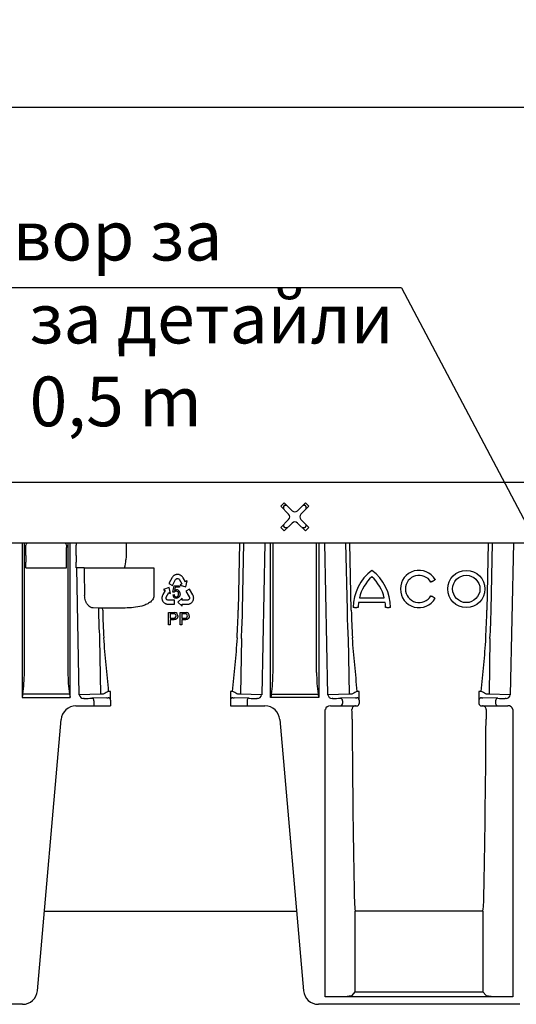
# Model space of a CAD drawing. Extents: x 241 to 3017, y 118 to 1568.
# Drawn here: x 1239 to 1439, y 1096 to 1492 of the extents above; entities that cross this region are included whole.
import ezdxf

# ---------------------------------------------------------------- set-up
doc = ezdxf.new("R2010")
doc.units = 0
doc.header["$LTSCALE"] = 7
doc.header["$MEASUREMENT"] = 0
doc.layers.get('DEFPOINTS').update_dxf_attribs({"linetype": 'CONTINUOUS'})
for name, color, linetype in [('BEMASS', 2, 'CONTINUOUS'), ('DUENN-18', 10, 'CONTINUOUS'), ('SICHTBAR', 10, 'CONTINUOUS'), ('TEXT35', 2, 'CONTINUOUS')]:
    doc.layers.add(name, color=color, linetype=linetype)
doc.styles.add('ACO', font='trebuc.ttf', dxfattribs={"width": 0.8})
doc.styles.add('BEMSTIL', font='isocp3.shx', dxfattribs={"width": 0.8})
doc.dimstyles.new('BEMASS', dxfattribs={"dimtxt": 3.5, "dimasz": 3.5, "dimexe": 1.4, "dimexo": 0, "dimgap": 2, "dimtad": 1, "dimtxsty": 'BEMSTIL', "dimcen": 3, "dimclrd": 256, "dimclre": 256, "dimclrt": 256, "dimazin": 3, "dimtfac": 0.875, "dimtmove": 0, "dimatfit": 3, "dimtolj": 1})

# ---------------------------------------------------------------- blocks, each defined once
blk = doc.blocks.new('*D7')
at = {"layer": 'BEMASS'}
for p, q in [((999.8, 1305.94), (999.8, 1470.53)), ((1999.8, 1395.35), (1999.8, 1470.53)), ((1975.3, 1456.53), (1024.3, 1456.53))]:
    blk.add_line(p, q, dxfattribs=at)
for points in [[(1024.3, 1460.61), (1024.3, 1452.45), (999.8, 1456.53)], [(1975.3, 1460.61), (1975.3, 1452.45), (1999.8, 1456.53)]]:
    blk.add_solid(points, dxfattribs=at)
at = {"layer": 'DEFPOINTS', "color": 0}
for p in [(999.8, 1456.53), (1999.8, 1395.35), (999.8, 1305.94)]:
    blk.add_point(p, dxfattribs=at)
at = {"layer": 'BEMASS', "insert": (1499.8, 1475.78), "char_height": 24.5, "attachment_point": 5, "style": 'BEMSTIL'}
blk.add_mtext('\\A1;1000', dxfattribs=at)

msp = doc.modelspace()

# ---------------------------------------------------------------- linework, layer by layer
at = {"layer": 'DUENN-18'}
for p, q in [((1345.56, 1297.6), (1344.15, 1296.18)), ((1344.15, 1296.18), (1347.33, 1293)), ((1345.33, 1296.18), (1345.33, 1295)), ((1348.74, 1294.41), (1345.56, 1297.6)), ((1345.81, 1296.66), (1346.49, 1296.66)), ((1354.05, 1297.6), (1350.86, 1294.41)), ((1352.28, 1293), (1355.46, 1296.18)), ((1353.11, 1296.66), (1353.79, 1296.66)), ((1355.46, 1296.18), (1354.05, 1297.6)), ((1354.28, 1296.18), (1354.28, 1295)), ((1347.33, 1290.88), (1344.15, 1287.7)), ((1355.46, 1287.7), (1352.28, 1290.88)), ((1344.15, 1287.7), (1345.56, 1286.28)), ((1345.33, 1288.88), (1345.33, 1288.2)), ((1345.56, 1286.28), (1348.74, 1289.46)), ((1345.81, 1287.71), (1346.99, 1287.71)), ((1350.86, 1289.46), (1354.05, 1286.28)), ((1352.61, 1287.71), (1353.79, 1287.71)), ((1354.05, 1286.28), (1355.46, 1287.7)), ((1354.28, 1288.88), (1354.28, 1288.2)), ((1241.04, 1229.37), (1241.04, 1281.44)), ((1241.62, 1280.5), (1241.58, 1280.57)), ((1241.62, 1276.44), (1241.62, 1279.5)), ((1258.02, 1276.51), (1258.02, 1279.57)), ((1258.56, 1281.44), (1258.56, 1229.37)), ((1281.94, 1281.57), (1281.94, 1279.44)), ((1281.94, 1279.44), (1281.94, 1276.44)), ((1327.61, 1281.44), (1327.07, 1254.44)), ((1328.8, 1254.4), (1329.34, 1281.44)), ((1341.04, 1281.44), (1341.04, 1229.37)), ((1358.56, 1229.37), (1358.56, 1281.44)), ((1370.26, 1281.44), (1370.81, 1254.4)), ((1372.54, 1254.44), (1371.99, 1281.44)), ((1427.61, 1281.44), (1427.07, 1254.44)), ((1428.8, 1254.4), (1429.34, 1281.44)), ((1241.64, 1271.44), (1241.63, 1273.73)), ((1241.64, 1271.44), (1258, 1271.44)), ((1258, 1271.44), (1258.01, 1273.8)), ((1265.03, 1271.44), (1262.09, 1271.44)), ((1266.39, 1271.44), (1292.22, 1271.44)), ((1292.22, 1271.44), (1293.17, 1271.44)), ((1293.17, 1271.44), (1293.17, 1260.21)), ((1300.44, 1267.53), (1299.16, 1265.2)), ((1300.56, 1267.7), (1300.44, 1267.53)), ((1300.72, 1267.92), (1300.56, 1267.7)), ((1300.85, 1268.06), (1300.72, 1267.92)), ((1300.98, 1268.18), (1300.85, 1268.06)), ((1301.16, 1268.32), (1300.98, 1268.18)), ((1301.31, 1268.42), (1301.16, 1268.32)), ((1301.45, 1268.5), (1301.31, 1268.42)), ((1301.71, 1268.63), (1301.45, 1268.5)), ((1301.91, 1268.69), (1301.71, 1268.63)), ((1302.04, 1268.73), (1301.91, 1268.69)), ((1301.96, 1266.83), (1302.09, 1266.94)), ((1302.26, 1268.76), (1302.04, 1268.73)), ((1302.09, 1266.94), (1302.21, 1267.02)), ((1302.21, 1267.02), (1302.36, 1267.1)), ((1302.44, 1268.78), (1302.26, 1268.76)), ((1302.36, 1267.1), (1302.52, 1267.13)), ((1302.63, 1268.79), (1302.44, 1268.78)), ((1302.52, 1267.13), (1302.67, 1267.12)), ((1302.83, 1268.77), (1302.63, 1268.79)), ((1302.67, 1267.12), (1302.81, 1267.11)), ((1302.81, 1267.11), (1302.97, 1267.05)), ((1303.01, 1268.76), (1302.83, 1268.77)), ((1302.97, 1267.05), (1303.12, 1266.96)), ((1303.29, 1268.7), (1303.01, 1268.76)), ((1303.12, 1266.96), (1303.25, 1266.84)), ((1303.46, 1268.64), (1303.29, 1268.7)), ((1303.65, 1268.56), (1303.46, 1268.64)), ((1303.74, 1268.52), (1303.65, 1268.56)), ((1303.86, 1268.45), (1303.74, 1268.52)), ((1303.97, 1268.38), (1303.86, 1268.45)), ((1304.1, 1268.29), (1303.97, 1268.38)), ((1304.22, 1268.19), (1304.1, 1268.29)), ((1304.39, 1268.06), (1304.22, 1268.19)), ((1304.6, 1267.8), (1304.39, 1268.06)), ((1304.75, 1267.57), (1304.6, 1267.8)), ((1304.86, 1267.41), (1304.75, 1267.57)), ((1305.79, 1265.84), (1304.86, 1267.41)), ((1299.34, 1263.49), (1297.01, 1262.76)), ((1299.16, 1265.2), (1300.61, 1264.4)), ((1299.88, 1261.11), (1299.34, 1263.49)), ((1300.61, 1264.4), (1301.88, 1266.7)), ((1300.81, 1261.68), (1301.24, 1264.22)), ((1301.24, 1264.22), (1303.45, 1264.23)), ((1301.68, 1263.64), (1301.44, 1262.31)), ((1303.45, 1263.65), (1301.68, 1263.64)), ((1301.88, 1266.7), (1301.96, 1266.83)), ((1303.25, 1266.84), (1304.39, 1264.95)), ((1303.45, 1264.23), (1303.45, 1263.65)), ((1304.39, 1264.95), (1303.69, 1264.52)), ((1303.69, 1264.52), (1306.03, 1263.84)), ((1305.82, 1265.8), (1305.79, 1265.84)), ((1305.84, 1265.81), (1305.82, 1265.8)), ((1306.52, 1266.23), (1305.84, 1265.81)), ((1306.03, 1263.84), (1306.52, 1266.23)), ((1405, 1265.94), (1405.87, 1266.44)), ((1296.38, 1259.65), (1296.36, 1259.49)), ((1296.36, 1259.49), (1296.36, 1259.36)), ((1296.36, 1259.36), (1296.36, 1259.22)), ((1296.36, 1259.22), (1296.36, 1259.12)), ((1296.36, 1259.12), (1296.38, 1258.92)), ((1296.41, 1259.8), (1296.38, 1259.65)), ((1296.45, 1260.01), (1296.41, 1259.8)), ((1296.56, 1260.32), (1296.45, 1260.01)), ((1296.7, 1260.57), (1296.56, 1260.32)), ((1296.79, 1260.74), (1296.7, 1260.57)), ((1297.7, 1262.31), (1296.79, 1260.74)), ((1297.01, 1262.76), (1297.71, 1262.37)), ((1297.73, 1262.35), (1297.7, 1262.31)), ((1297.71, 1262.37), (1297.73, 1262.35)), ((1298.02, 1259.44), (1298.07, 1259.6)), ((1298.02, 1259.26), (1298.02, 1259.44)), ((1298.04, 1259.09), (1298.02, 1259.26)), ((1298.09, 1258.96), (1298.04, 1259.09)), ((1298.07, 1259.6), (1299.16, 1261.52)), ((1299.16, 1261.52), (1299.88, 1261.11)), ((1300.72, 1260.63), (1301.29, 1260.69)), ((1301.32, 1261.6), (1300.81, 1261.68)), ((1304.57, 1259.31), (1302.78, 1257.65)), ((1304.57, 1258.48), (1304.57, 1259.31)), ((1307.49, 1262.83), (1306.04, 1262)), ((1306.04, 1262), (1307.36, 1259.73)), ((1307.36, 1259.73), (1307.43, 1259.59)), ((1307.46, 1259.12), (1307.4, 1258.96)), ((1307.43, 1259.59), (1307.46, 1259.43)), ((1307.46, 1259.43), (1307.47, 1259.28)), ((1307.47, 1259.28), (1307.46, 1259.12)), ((1308.81, 1260.53), (1307.49, 1262.83)), ((1308.9, 1260.35), (1308.81, 1260.53)), ((1309.01, 1260.09), (1308.9, 1260.35)), ((1309.06, 1259.91), (1309.01, 1260.09)), ((1309.1, 1259.74), (1309.06, 1259.91)), ((1309.13, 1259.51), (1309.1, 1259.74)), ((1309.11, 1258.88), (1309.13, 1259.17)), ((1309.14, 1259.33), (1309.13, 1259.51)), ((1309.13, 1259.17), (1309.14, 1259.33)), ((1375.79, 1259.44), (1385.82, 1259.44)), ((1405.87, 1259.44), (1405, 1259.94)), ((1270.79, 1255.25), (1268.73, 1255.32)), ((1270.79, 1255.25), (1270.81, 1254.4)), ((1281.58, 1255.29), (1272.52, 1255.29)), ((1272.54, 1254.44), (1272.52, 1255.29)), ((1296.38, 1258.92), (1296.42, 1258.74)), ((1296.42, 1258.74), (1296.5, 1258.47)), ((1296.5, 1258.47), (1296.58, 1258.3)), ((1296.58, 1258.3), (1296.65, 1258.12)), ((1296.65, 1258.12), (1296.75, 1257.96)), ((1296.75, 1257.96), (1296.86, 1257.81)), ((1296.86, 1257.81), (1297, 1257.64)), ((1297, 1257.64), (1297.09, 1257.54)), ((1297.09, 1257.54), (1297.25, 1257.39)), ((1297.25, 1257.39), (1297.48, 1257.23)), ((1297.48, 1257.23), (1297.62, 1257.14)), ((1297.62, 1257.14), (1297.78, 1257.06)), ((1297.78, 1257.06), (1297.99, 1256.97)), ((1297.99, 1256.97), (1298.16, 1256.92)), ((1298.17, 1258.83), (1298.09, 1258.96)), ((1298.16, 1256.92), (1298.34, 1256.87)), ((1298.27, 1258.7), (1298.17, 1258.83)), ((1298.4, 1258.61), (1298.27, 1258.7)), ((1298.34, 1256.87), (1298.61, 1256.84)), ((1298.53, 1258.54), (1298.4, 1258.61)), ((1298.69, 1258.49), (1298.53, 1258.54)), ((1298.61, 1256.84), (1298.82, 1256.82)), ((1298.85, 1258.48), (1298.69, 1258.49)), ((1298.82, 1256.82), (1301.48, 1256.82)), ((1301.48, 1258.49), (1298.85, 1258.48)), ((1301.48, 1256.82), (1301.48, 1258.49)), ((1302.78, 1257.65), (1304.57, 1256)), ((1306.78, 1258.49), (1304.57, 1258.48)), ((1304.57, 1256.82), (1304.62, 1256.82)), ((1304.57, 1256.8), (1304.57, 1256.82)), ((1304.57, 1256), (1304.57, 1256.8)), ((1304.62, 1256.82), (1306.44, 1256.82)), ((1306.44, 1256.82), (1306.63, 1256.82)), ((1306.63, 1256.82), (1306.91, 1256.83)), ((1306.95, 1258.53), (1306.78, 1258.49)), ((1306.91, 1256.83), (1307.24, 1256.88)), ((1307.1, 1258.62), (1306.95, 1258.53)), ((1307.24, 1258.72), (1307.1, 1258.62)), ((1307.32, 1258.83), (1307.24, 1258.72)), ((1307.24, 1256.88), (1307.44, 1256.95)), ((1307.4, 1258.96), (1307.32, 1258.83)), ((1307.44, 1256.95), (1307.59, 1257.01)), ((1307.59, 1257.01), (1307.73, 1257.07)), ((1307.73, 1257.07), (1307.85, 1257.13)), ((1307.85, 1257.13), (1307.97, 1257.2)), ((1307.97, 1257.2), (1308.05, 1257.25)), ((1308.05, 1257.25), (1308.21, 1257.37)), ((1308.21, 1257.37), (1308.36, 1257.49)), ((1308.36, 1257.49), (1308.55, 1257.7)), ((1308.55, 1257.7), (1308.65, 1257.85)), ((1308.65, 1257.85), (1308.77, 1258.01)), ((1308.77, 1258.01), (1308.86, 1258.18)), ((1308.86, 1258.18), (1308.94, 1258.34)), ((1308.94, 1258.34), (1309.02, 1258.55)), ((1309.02, 1258.55), (1309.06, 1258.68)), ((1309.06, 1258.68), (1309.11, 1258.88)), ((1373.8, 1255.44), (1373.3, 1255.44)), ((1373.8, 1255.44), (1374.8, 1255.44)), ((1375.3, 1255.44), (1374.8, 1255.44)), ((1386.18, 1257.44), (1375.42, 1257.44)), ((1386.8, 1255.44), (1386.3, 1255.44)), ((1386.8, 1255.44), (1387.8, 1255.44)), ((1388.3, 1255.44), (1387.8, 1255.44)), ((1299.03, 1248.55), (1299.03, 1253.55)), ((1299.03, 1253.55), (1300.86, 1253.55)), ((1300.93, 1252.97), (1299.73, 1252.97)), ((1299.73, 1252.97), (1299.73, 1251.18)), ((1299.73, 1251.18), (1300.94, 1251.18)), ((1303.64, 1248.55), (1303.64, 1253.55)), ((1303.64, 1253.55), (1305.48, 1253.55)), ((1305.54, 1252.97), (1304.35, 1252.97)), ((1304.35, 1252.97), (1304.35, 1251.18)), ((1304.35, 1251.18), (1305.55, 1251.18)), ((1299.73, 1248.55), (1299.03, 1248.55)), ((1300.96, 1250.6), (1299.73, 1250.6)), ((1299.73, 1250.6), (1299.73, 1248.55)), ((1304.35, 1248.55), (1303.64, 1248.55)), ((1305.57, 1250.6), (1304.35, 1250.6)), ((1304.35, 1250.6), (1304.35, 1248.55)), ((1271.29, 1243.06), (1271.63, 1220.67)), ((1328.31, 1243.06), (1327.98, 1220.67)), ((1371.29, 1243.06), (1371.63, 1220.67)), ((1428.31, 1243.06), (1427.98, 1220.67)), ((1259.2, 1220.63), (1240.41, 1220.63)), ((1271.63, 1220.67), (1263.12, 1220.41)), ((1275.71, 1221.71), (1274.94, 1221.71)), ((1275.71, 1219.55), (1275.71, 1221.71)), ((1275.71, 1218.25), (1275.71, 1219.55)), ((1323.9, 1221.71), (1323.9, 1219.55)), ((1324.67, 1221.71), (1323.9, 1221.71)), ((1323.9, 1219.55), (1323.9, 1218.25)), ((1336.49, 1220.41), (1327.98, 1220.67)), ((1340.41, 1220.63), (1359.2, 1220.63)), ((1371.63, 1220.67), (1363.12, 1220.41)), ((1375.71, 1221.71), (1374.94, 1221.71)), ((1375.71, 1219.55), (1375.71, 1221.71)), ((1375.71, 1218.25), (1375.71, 1219.55)), ((1423.9, 1221.71), (1423.9, 1219.55)), ((1424.67, 1221.71), (1423.9, 1221.71)), ((1423.9, 1219.55), (1423.9, 1218.25)), ((1436.49, 1220.41), (1427.98, 1220.67)), ((1269.02, 1217.99), (1269.02, 1215.94)), ((1330.59, 1217.99), (1330.59, 1215.94)), ((1369.02, 1217.99), (1369.02, 1216.94)), ((1430.59, 1217.99), (1430.59, 1216.94)), ((1374.09, 1100.89), (1374.09, 1133.44)), ((1425.51, 1133.44), (1425.51, 1100.89)), ((1372.87, 1099.42), (1374.09, 1100.89)), ((1374.09, 1100.89), (1425.51, 1100.89)), ((1425.51, 1100.89), (1426.74, 1099.42))]:
    msp.add_line(p, q, dxfattribs=at)
at = {"layer": 'DUENN-18', "flags": 128}
for points in [[(1405, 1265.94), (1404.92, 1265.89), (1404.83, 1265.84), (1404.76, 1265.8), (1404.69, 1265.76), (1404.64, 1265.73), (1404.6, 1265.71), (1404.57, 1265.69), (1404.57, 1265.69)], [(1406.3, 1266.69), (1406.29, 1266.68), (1406.27, 1266.67), (1406.23, 1266.65), (1406.17, 1266.62), (1406.11, 1266.58), (1406.03, 1266.53), (1405.95, 1266.49), (1405.87, 1266.44)], [(1404.57, 1260.19), (1404.57, 1260.18), (1404.6, 1260.17), (1404.64, 1260.15), (1404.69, 1260.12), (1404.76, 1260.08), (1404.83, 1260.03), (1404.92, 1259.99), (1405, 1259.94)], [(1405.87, 1259.44), (1405.95, 1259.39), (1406.03, 1259.34), (1406.11, 1259.3), (1406.17, 1259.26), (1406.23, 1259.23), (1406.27, 1259.21), (1406.29, 1259.19), (1406.3, 1259.19)], [(1272.52, 1255.29), (1272.26, 1255.28), (1272, 1255.28), (1271.76, 1255.27), (1271.52, 1255.27), (1271.3, 1255.27), (1271.11, 1255.26), (1270.94, 1255.26), (1270.79, 1255.25)]]:
    msp.add_lwpolyline(points, dxfattribs=at)
at = {"layer": 'DUENN-18'}
for radius in [7.5, 5.5]:
    msp.add_circle((1418.8, 1262.94), radius, dxfattribs=at)
for centre, radius, start, end in [((1346.27, 1291.94), 1.5, 315, 45), ((1349.8, 1295.47), 1.5, 225, 315), ((1353.34, 1291.94), 1.5, 135, 225), ((1349.8, 1288.4), 1.5, 45, 135), ((1242.58, 1280.57), 1, 119.822, 179.9865), ((1211.79, 1279.75), 29.83, 359.5317, 1.452), ((1257.03, 1280.57), 1, 0.0122, 60.1777), ((1287.85, 1279.81), 29.83, 178.548, 180.4683), ((1927.05, 1276.39), 685.43, 179.99588, 180.22227), ((572.59, 1276.46), 685.43, 359.77773, 0.00412), ((1262.89, 1276.04), 19.04, 346.0175, 355.9127), ((1392.05, 1255.44), 18.75, 126.8699, 180), ((1392.05, 1255.44), 16.75, 132.1939, 166.1839), ((1369.55, 1255.44), 18.75, 0, 53.1301), ((1369.55, 1255.44), 16.75, 13.8161, 47.8061), ((1399.8, 1262.94), 7.5, 30, 330), ((1399.8, 1262.94), 5.5, 30, 330), ((1302.12, 1260.66), 1.41, 181.1442, 270.979), ((1302.21, 1260.67), 0.917, 178.7771, 266.2271), ((1302.14, 1261.16), 0.927, 90.2425, 151.2887), ((1302.11, 1261.1), 0.987, 352.134, 88.5358), ((1302.19, 1261.15), 1.48, 355.0755, 86.6144), ((1392.05, 1255.44), 16.75, 173.1424, 180), ((1369.55, 1255.44), 16.75, 0, 6.8576), ((1521.12, 1259.45), 250.36, 181.1541, 183.7518), ((1516.02, 1259.41), 243.54, 181.1705, 183.8042), ((1301.13, 1252.07), 0.913, 258.0873, 1.2983), ((1301.22, 1252.16), 0.817, 355.2658, 70.2251), ((1301.42, 1252.18), 1.33, 356.8263, 81.8698), ((1305.74, 1252.07), 0.913, 258.0873, 1.2983), ((1305.84, 1252.16), 0.817, 355.2658, 70.2251), ((1306.03, 1252.18), 1.33, 356.8255, 81.8698), ((1083.62, 1259.41), 243.5, 356.1957, 358.8297), ((1078.45, 1259.45), 250.4, 356.2483, 358.8457), ((1621.14, 1259.45), 250.38, 181.1542, 183.7518), ((1616.02, 1259.41), 243.54, 181.1705, 183.8042), ((1183.58, 1259.41), 243.54, 356.1958, 358.8294), ((1178.49, 1259.45), 250.36, 356.2481, 358.8458), ((1176.67, 1229.64), 64.37, 351.9601, 359.7665), ((1318.64, 1229.33), 60.08, 179.9539, 188.3196), ((1280.97, 1229.33), 60.08, 351.6804, 0.0461), ((1422.94, 1229.64), 64.37, 180.2335, 188.0399), ((1276.34, 1216.49), 5.41, 105.0257, 127.2859), ((1323.51, 1216.99), 4.86, 51.4456, 76.2425), ((1376.34, 1216.49), 5.41, 105.0329, 127.2788), ((1423.52, 1216.99), 4.86, 51.4364, 76.2517), ((1268.07, 1218.04), 0.95, 356.7767, 85.0184), ((1331.54, 1218.04), 0.95, 94.9797, 183.2252), ((1368.07, 1218.04), 0.95, 356.7758, 85.0194), ((1368.08, 1216.88), 0.94, 274.402, 3.8113), ((1374.25, 1214.48), 1.45, 89.6248, 181.8233), ((1425.35, 1214.49), 1.45, 358.1286, 90.424), ((1431.52, 1216.88), 0.94, 176.1884, 265.5983), ((1431.54, 1218.04), 0.95, 94.9797, 183.2252), ((1434.18, 1139.95), 60.44, 179.5384, 186.181), ((1365.43, 1139.95), 60.43, 353.8187, 0.4617), ((1371.04, 1110.33), 11.06, 269.0999, 279.5391), ((1428.57, 1110.33), 11.06, 260.461, 270.9)]:
    msp.add_arc(centre, radius, start, end, dxfattribs=at)
for centre, major_axis, ratio, start_param, end_param in [((1345.85, 1296.14), (-0.378, 0.378), 0.935113, 5.531306, 7.035065), ((1353.76, 1296.14), (0.378, 0.378), 0.935113, 5.531306, 7.035065), ((1345.85, 1288.23), (0.378, 0.378), 0.935113, 2.389713, 3.893472), ((1353.76, 1288.23), (0.378, -0.378), 0.935113, 5.531306, 7.035065), ((1248.07, 4674), (-78.81, 5213.39), 0.008726, 2.281754, 2.284568), ((1375.24, 1254.44), (0, 142.54), 0.017455, 1.883933, 2.497826), ((1424.37, 1254.44), (0, 142.54), 0.017455, 3.78536, 4.399252)]:
    msp.add_ellipse(centre, major_axis=major_axis, ratio=ratio, start_param=start_param, end_param=end_param, dxfattribs=at)
for points in [[(1281.94, 1276.44), (1281.94, 1275.85), (1281.93, 1275.27), (1281.89, 1274.68)], [(1240.41, 1220.63), (1240.31, 1220.17), (1240.21, 1219.71), (1240.1, 1219.24)], [(1259.2, 1220.63), (1259.3, 1220.17), (1259.4, 1219.71), (1259.5, 1219.24)], [(1273.06, 1220.79), (1273.04, 1220.75), (1273.02, 1220.73), (1273, 1220.72)], [(1326.61, 1220.72), (1326.59, 1220.73), (1326.56, 1220.75), (1326.54, 1220.79)], [(1340.41, 1220.63), (1340.31, 1220.17), (1340.21, 1219.71), (1340.1, 1219.24)], [(1359.2, 1220.63), (1359.3, 1220.17), (1359.4, 1219.71), (1359.5, 1219.24)], [(1373.06, 1220.79), (1373.04, 1220.75), (1373.02, 1220.73), (1373, 1220.72)], [(1426.61, 1220.72), (1426.59, 1220.73), (1426.56, 1220.75), (1426.54, 1220.79)], [(1372.87, 1210.53), (1372.86, 1211.83), (1372.84, 1213.13), (1372.8, 1214.44)], [(1426.81, 1214.44), (1426.77, 1213.13), (1426.74, 1211.83), (1426.74, 1210.53)]]:
    msp.add_open_spline(points, degree=3, dxfattribs=at)
for points, knots in [([(1265.03, 1271.44), (1265.11, 1271.44), (1265.19, 1271.44), (1265.38, 1271.44), (1265.49, 1271.44), (1265.84, 1271.44), (1266.11, 1271.44), (1266.39, 1271.44)], [0, 0, 0, 0, 0.25, 0.25, 0.5, 0.5, 1, 1, 1, 1]), ([(1268.73, 1255.32), (1268.34, 1255.33), (1267.96, 1255.43), (1267.4, 1255.74), (1267.21, 1255.86), (1266.85, 1256.17), (1266.68, 1256.35), (1266.43, 1256.66), (1266.35, 1256.77), (1266.2, 1257.01), (1266.12, 1257.14), (1265.98, 1257.4), (1265.91, 1257.54), (1265.78, 1257.84), (1265.72, 1257.99), (1265.55, 1258.48), (1265.46, 1258.82), (1265.33, 1259.56), (1265.29, 1259.94), (1265.29, 1260.33)], [0, 0, 0, 0, 0.25, 0.25, 0.375, 0.375, 0.5, 0.5, 0.5625, 0.5625, 0.625, 0.625, 0.6875, 0.6875, 0.75, 0.75, 0.875, 0.875, 1, 1, 1, 1]), ([(1293.17, 1260.21), (1293.17, 1259.92), (1293.12, 1259.64), (1292.93, 1259.1), (1292.79, 1258.85), (1292.45, 1258.39), (1292.26, 1258.17), (1291.84, 1257.79), (1291.62, 1257.61), (1290.91, 1257.13), (1290.41, 1256.87), (1289.37, 1256.42), (1288.82, 1256.24), (1287.18, 1255.78), (1286.08, 1255.59), (1283.84, 1255.34), (1282.72, 1255.29), (1281.58, 1255.29)], [0, 0, 0, 0, 0.0625, 0.0625, 0.125, 0.125, 0.1875, 0.1875, 0.25, 0.25, 0.375, 0.375, 0.5, 0.5, 0.75, 0.75, 1, 1, 1, 1]), ([(1301.44, 1262.31), (1301.47, 1262.34), (1301.54, 1262.39), (1301.64, 1262.45), (1301.74, 1262.5), (1301.85, 1262.55), (1301.95, 1262.58), (1302.06, 1262.61), (1302.17, 1262.62), (1302.24, 1262.62), (1302.28, 1262.62)], [0, 0, 0, 0, 0.13575, 0.267198, 0.39471, 0.518524, 0.640579, 0.760812, 0.880363, 1, 1, 1, 1]), ([(1302.15, 1259.75), (1302.18, 1259.75), (1302.24, 1259.76), (1302.34, 1259.77), (1302.42, 1259.8), (1302.51, 1259.83), (1302.59, 1259.88), (1302.67, 1259.94), (1302.75, 1260.01), (1302.82, 1260.08), (1302.88, 1260.17), (1302.93, 1260.26), (1302.98, 1260.36), (1303.02, 1260.47), (1303.05, 1260.59), (1303.07, 1260.71), (1303.08, 1260.83), (1303.08, 1260.92), (1303.09, 1260.96)], [0, 0, 0, 0, 0.056855, 0.111516, 0.16579, 0.220364, 0.27489, 0.33144, 0.389873, 0.451221, 0.513971, 0.577217, 0.641896, 0.708361, 0.77665, 0.847384, 0.922112, 1, 1, 1, 1]), ([(1303.31, 1259.86), (1303.28, 1259.81), (1303.21, 1259.71), (1303.08, 1259.59), (1302.95, 1259.49), (1302.81, 1259.4), (1302.66, 1259.33), (1302.5, 1259.29), (1302.32, 1259.26), (1302.21, 1259.26), (1302.15, 1259.25)], [0, 0, 0, 0, 0.131231, 0.257405, 0.379271, 0.499671, 0.619514, 0.742168, 0.868163, 1, 1, 1, 1]), ([(1303.66, 1261.02), (1303.66, 1260.96), (1303.66, 1260.86), (1303.64, 1260.7), (1303.62, 1260.54), (1303.58, 1260.39), (1303.53, 1260.25), (1303.47, 1260.11), (1303.4, 1259.98), (1303.34, 1259.9), (1303.31, 1259.86)], [0, 0, 0, 0, 0.133902, 0.26361, 0.390433, 0.514377, 0.636226, 0.757872, 0.878736, 1, 1, 1, 1]), ([(1300.86, 1253.55), (1300.94, 1253.55), (1301.08, 1253.55), (1301.28, 1253.54), (1301.45, 1253.52), (1301.56, 1253.51), (1301.6, 1253.5)], [0, 0, 0, 0, 0.307163, 0.576853, 0.806633, 1, 1, 1, 1]), ([(1301.5, 1252.93), (1301.49, 1252.93), (1301.46, 1252.94), (1301.4, 1252.95), (1301.34, 1252.95), (1301.28, 1252.96), (1301.2, 1252.97), (1301.12, 1252.97), (1301.02, 1252.97), (1300.96, 1252.97), (1300.93, 1252.97)], [0, 0, 0, 0, 0.076383, 0.165986, 0.270715, 0.388824, 0.520602, 0.666029, 0.825243, 1, 1, 1, 1]), ([(1302.74, 1252.11), (1302.74, 1252.06), (1302.74, 1251.96), (1302.72, 1251.81), (1302.69, 1251.66), (1302.65, 1251.53), (1302.6, 1251.39), (1302.53, 1251.27), (1302.45, 1251.15), (1302.36, 1251.03), (1302.25, 1250.93), (1302.12, 1250.84), (1301.98, 1250.77), (1301.81, 1250.7), (1301.62, 1250.66), (1301.42, 1250.62), (1301.19, 1250.6), (1301.04, 1250.6), (1300.96, 1250.6)], [0, 0, 0, 0, 0.058048, 0.114213, 0.168892, 0.222626, 0.275651, 0.328725, 0.381659, 0.435953, 0.491264, 0.548993, 0.610417, 0.676248, 0.747409, 0.824866, 0.909026, 1, 1, 1, 1]), ([(1305.48, 1253.55), (1305.55, 1253.55), (1305.7, 1253.55), (1305.9, 1253.54), (1306.07, 1253.52), (1306.17, 1253.51), (1306.22, 1253.5)], [0, 0, 0, 0, 0.307163, 0.576853, 0.806633, 1, 1, 1, 1]), ([(1306.12, 1252.93), (1306.1, 1252.93), (1306.07, 1252.94), (1306.02, 1252.95), (1305.96, 1252.95), (1305.89, 1252.96), (1305.82, 1252.97), (1305.73, 1252.97), (1305.64, 1252.97), (1305.57, 1252.97), (1305.54, 1252.97)], [0, 0, 0, 0, 0.076383, 0.165986, 0.270715, 0.388824, 0.520602, 0.666029, 0.825243, 1, 1, 1, 1]), ([(1307.36, 1252.11), (1307.36, 1252.06), (1307.36, 1251.96), (1307.34, 1251.81), (1307.31, 1251.66), (1307.26, 1251.53), (1307.21, 1251.39), (1307.14, 1251.27), (1307.06, 1251.15), (1306.97, 1251.03), (1306.87, 1250.93), (1306.74, 1250.84), (1306.59, 1250.77), (1306.42, 1250.7), (1306.24, 1250.66), (1306.03, 1250.62), (1305.81, 1250.6), (1305.65, 1250.6), (1305.57, 1250.6)], [0, 0, 0, 0, 0.058048, 0.114213, 0.168892, 0.222626, 0.275651, 0.328725, 0.381659, 0.435953, 0.491264, 0.548993, 0.610417, 0.676248, 0.747409, 0.824866, 0.909026, 1, 1, 1, 1]), ([(1274.94, 1221.71), (1274.6, 1225.27), (1274.24, 1228.84), (1273.58, 1236.02), (1273.27, 1239.63), (1273.02, 1243.26)], [0, 0, 0, 0, 0.5, 0.5, 1, 1, 1, 1]), ([(1326.58, 1243.26), (1326.34, 1239.61), (1326.03, 1236), (1325.36, 1228.82), (1325, 1225.26), (1324.67, 1221.71)], [0, 0, 0, 0, 0.5, 0.5, 1, 1, 1, 1]), ([(1374.94, 1221.71), (1374.61, 1225.26), (1374.25, 1228.82), (1373.58, 1236), (1373.27, 1239.61), (1373.02, 1243.26)], [0, 0, 0, 0, 0.5, 0.5, 1, 1, 1, 1]), ([(1426.58, 1243.26), (1426.34, 1239.61), (1426.03, 1236), (1425.36, 1228.82), (1425, 1225.26), (1424.67, 1221.71)], [0, 0, 0, 0, 0.5, 0.5, 1, 1, 1, 1]), ([(1273, 1220.72), (1272.82, 1220.71), (1272.62, 1220.7), (1272.17, 1220.68), (1271.91, 1220.67), (1271.63, 1220.67)], [0, 0, 0, 0, 0.5, 0.5, 1, 1, 1, 1]), ([(1327.98, 1220.67), (1327.69, 1220.67), (1327.44, 1220.68), (1326.98, 1220.7), (1326.78, 1220.71), (1326.61, 1220.72)], [0, 0, 0, 0, 0.5, 0.5, 1, 1, 1, 1]), ([(1373, 1220.72), (1372.82, 1220.71), (1372.62, 1220.7), (1372.17, 1220.68), (1371.91, 1220.67), (1371.63, 1220.67)], [0, 0, 0, 0, 0.5, 0.5, 1, 1, 1, 1]), ([(1427.98, 1220.67), (1427.69, 1220.67), (1427.44, 1220.68), (1426.98, 1220.7), (1426.78, 1220.71), (1426.61, 1220.72)], [0, 0, 0, 0, 0.5, 0.5, 1, 1, 1, 1])]:
    msp.add_open_spline(points, degree=3, knots=knots, dxfattribs=at)
at = {"layer": 'SICHTBAR', "linetype": 'CONTINUOUS'}
for p, q in [((1000.3, 1305.94), (1999.3, 1305.94)), ((1005.3, 1281.44), (1994.3, 1281.44))]:
    msp.add_line(p, q, dxfattribs=at)
at = {"layer": 'SICHTBAR'}
for p, q in [((1240.1, 1281.44), (1240.1, 1219.24)), ((1259.5, 1219.24), (1259.5, 1281.44)), ((1261.89, 1280.5), (1261.86, 1280.57)), ((1261.9, 1276.44), (1261.9, 1279.5)), ((1337.72, 1281.44), (1336.49, 1220.41)), ((1340.1, 1219.24), (1340.1, 1281.44)), ((1359.5, 1281.44), (1359.5, 1219.24)), ((1363.12, 1220.41), (1361.89, 1281.44)), ((1437.72, 1281.44), (1436.49, 1220.41)), ((1261.92, 1271.44), (1261.91, 1273.73)), ((1262.09, 1271.44), (1261.92, 1271.44)), ((1263.12, 1220.41), (1262.09, 1271.44)), ((1240.1, 1219.24), (1259.5, 1219.24)), ((1261.8, 1215.94), (1264.69, 1215.94)), ((1264.69, 1215.94), (1269.02, 1215.94)), ((1274.17, 1219.17), (1268.15, 1218.99)), ((1269.02, 1215.94), (1275.04, 1215.94)), ((1275.04, 1215.94), (1275.71, 1215.94)), ((1275.71, 1218.21), (1275.71, 1218.25)), ((1275.71, 1218.21), (1275.71, 1215.94)), ((1323.9, 1218.25), (1323.9, 1218.21)), ((1323.9, 1218.21), (1323.9, 1215.94)), ((1323.9, 1215.94), (1324.57, 1215.94)), ((1324.57, 1215.94), (1330.59, 1215.94)), ((1331.45, 1218.99), (1325.44, 1219.17)), ((1330.59, 1215.94), (1334.92, 1215.94)), ((1334.92, 1215.94), (1337.81, 1215.94)), ((1359.5, 1219.24), (1340.1, 1219.24)), ((1364.11, 1215.94), (1364.69, 1215.94)), ((1364.69, 1215.94), (1368.15, 1215.94)), ((1374.17, 1219.17), (1368.15, 1218.99)), ((1368.15, 1215.94), (1374.17, 1215.94)), ((1374.17, 1215.94), (1374.71, 1215.94)), ((1375.71, 1218.21), (1375.71, 1218.25)), ((1375.71, 1218.21), (1375.71, 1216.94)), ((1423.9, 1218.25), (1423.9, 1218.21)), ((1423.9, 1218.21), (1423.9, 1216.94)), ((1424.9, 1215.94), (1425.44, 1215.94)), ((1431.45, 1218.99), (1425.44, 1219.17)), ((1425.44, 1215.94), (1431.45, 1215.94)), ((1431.45, 1215.94), (1434.92, 1215.94)), ((1434.92, 1215.94), (1435.49, 1215.94)), ((1362.09, 1098.94), (1362.09, 1214.44)), ((1437.51, 1214.44), (1437.51, 1098.94)), ((1246.28, 1101.42), (1255.82, 1210.46)), ((1343.78, 1210.46), (1353.32, 1101.42)), ((1249.08, 1133.42), (1350.52, 1133.42)), ((1425.51, 1133.44), (1374.09, 1133.44)), ((1437.51, 1098.94), (1362.09, 1098.94)), ((1240.31, 1095.94), (1159.3, 1095.94)), ((1440.31, 1095.94), (1359.3, 1095.94))]:
    msp.add_line(p, q, dxfattribs=at)
for centre, radius, start, end in [((1381.12, 1283.59), 119.3, 181.035, 181.4517), ((1232.07, 1279.75), 29.83, 359.5317, 1.452), ((1947.33, 1276.39), 685.43, 179.99588, 180.22227), ((1264.8, 1220.67), 1.7, 188.9399, 270.5357), ((1334.8, 1220.67), 1.7, 269.4646, 351.0593), ((1364.8, 1220.67), 1.7, 188.9403, 270.5355), ((1434.8, 1220.67), 1.7, 269.4646, 351.0593), ((1261.8, 1209.94), 6, 90, 175), ((1265.21, 1344.75), 125.79, 269.9643, 271.3422), ((1274.24, 1222.27), 3.1, 268.7505, 278.7044), ((1274.71, 1218.21), 1, 0.005, 90.0036), ((1324.9, 1218.21), 1, 89.9947, 179.9967), ((1325.37, 1222.27), 3.09, 261.2952, 271.2497), ((1334.34, 1339.26), 120.31, 268.6264, 270.0671), ((1337.81, 1209.94), 6, 5, 90), ((1363.89, 1214.13), 1.82, 82.8397, 170.3339), ((1365.21, 1344.75), 125.79, 269.9643, 271.3422), ((1374.24, 1222.27), 3.1, 268.7504, 278.7046), ((1374.71, 1218.21), 1, 0.0044, 90.0042), ((1374.71, 1216.94), 1, 270, 0), ((1424.9, 1218.21), 1, 89.9952, 179.9963), ((1424.9, 1216.94), 1, 180, 270), ((1425.37, 1222.27), 3.09, 261.2952, 271.2497), ((1434.34, 1339.26), 120.31, 268.6264, 270.0671), ((1435.73, 1214.15), 1.81, 9.3245, 97.502), ((1240.31, 1101.94), 6, 270, 355), ((1359.3, 1101.94), 6, 185, 270)]:
    msp.add_arc(centre, radius, start, end, dxfattribs=at)
for points in [[(1265.13, 1218.96), (1265.03, 1218.96), (1264.92, 1218.96), (1264.82, 1218.97)], [(1334.79, 1218.97), (1334.68, 1218.96), (1334.58, 1218.96), (1334.48, 1218.96)], [(1365.13, 1218.96), (1365.03, 1218.96), (1364.92, 1218.96), (1364.82, 1218.97)], [(1434.79, 1218.97), (1434.68, 1218.96), (1434.58, 1218.96), (1434.48, 1218.96)]]:
    msp.add_open_spline(points, degree=3, dxfattribs=at)
at = {"layer": 'TEXT35'}
for q in [(1056.82, 1384), (1496.8, 1187.1)]:
    msp.add_line((1392.69, 1384), q, dxfattribs=at)

# ---------------------------------------------------------------- texts
at = {"layer": 'TEXT35', "insert": (1095.99, 1415.03), "char_height": 20, "width": 296.7165, "attachment_point": 1, "style": 'ACO'}
msp.add_mtext('шлицев отвор за изрязване за детайли с дължина 0,5 m ', dxfattribs=at)

# ---------------------------------------------------------------- dimensions: what is measured, and where the dimension line sits
at = {"layer": 'BEMASS'}
dim = msp.add_linear_dim(base=(999.8, 1456.53), p1=(1999.8, 1395.35), p2=(999.8, 1305.94), dimstyle='BEMASS', override={"dimscale": 7, "dimexe": 2, "dimgap": 1, "dimdec": 0, "dimtdec": 0, "dimtmove": 0, "dimatfit": 0}, dxfattribs=at)
dim.commit()
dim.dimension.update_dxf_attribs({"geometry": '*D7', "text_midpoint": (1499.8, 1475.78)})

doc.saveas('drawing.dxf')
